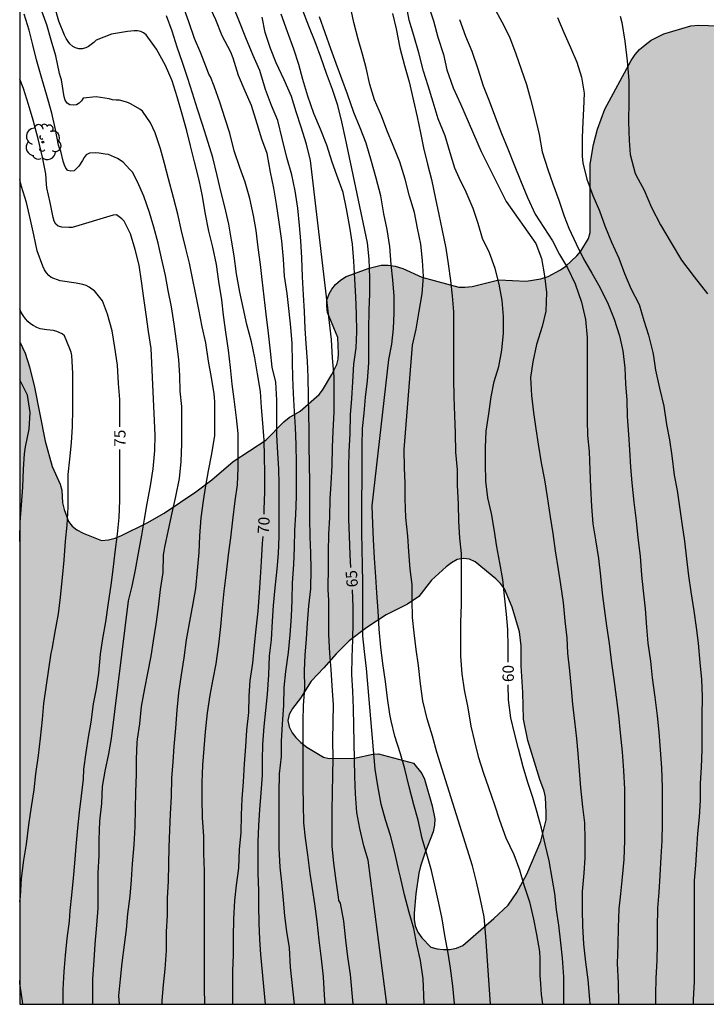
# Model space of a CAD drawing. Units: metres. Extents: x 578544 to 578894, y 4794540 to 4794791.
# Drawn here: x 578544 to 578590, y 4794540 to 4794605 of the extents above; entities that cross this region are included whole.
import ezdxf

# ---------------------------------------------------------------- set-up
doc = ezdxf.new("R2010")
doc.units = ezdxf.units.M
for name, color, linetype in [('010106', 9, 'Continuous'), ('020104', 34, 'Continuous'), ('020307', 24, 'Continuous'), ('050103', 4, 'Continuous'), ('100106', 63, 'Continuous'), ('100108', 63, 'Continuous'), ('100202', 3, 'Continuous'), ('990504', 63, 'Continuous')]:
    doc.layers.add(name, color=color, linetype=linetype)
doc.layers.add('020105', color=24, linetype='Continuous', lineweight=30)
doc.styles.add('ARIALI', font='ARIALI.TTF', dxfattribs={"height": 1})

# ---------------------------------------------------------------- blocks, each defined once
blk = doc.blocks.new('ARBOL')
blk.add_circle((0, 0), 0.0587)
for centre, radius, start, end in [((-0.564, 0.381), 0.532, 92.28, 254.58), ((-0.28, 0.855), 0.3, 359.28777, 173.60777), ((0.097, 0.97), 0.21, 23.15651, 160.46651), ((0.438, 0.881), 0.24, 301.57804, 139.32804), ((0.656, 0.288), 0.443, 319.85562, 114.76562), ((-0.091, 0.321), 0.12, 119.14, 310.56), ((0.819, -0.249), 0.383, 235.52754, 62.02753), ((-0.556, -0.339), 0.555, 142.64, 266.54), ((-0.039, -0.384), 0.21, 189.64, 323.88), ((0.299, -0.624), 0.532, 224.67, 0.24), ((-0.301, -0.676), 0.45, 213.78, 295.32)]:
    blk.add_arc(centre, radius, start, end)

msp = doc.modelspace()

# ---------------------------------------------------------------- hatches: boundary and pattern name
at = {"layer": '990504'}
h = msp.add_hatch(color=256, dxfattribs=at)
h.paths.add_polyline_path([(578585.651, 4794603.771), (578585.293, 4794603.457), (578584.995, 4794603.121), (578584.727, 4794602.725), (578582.989, 4794599.503), (578582.505, 4794598.183), (578582.241, 4794597.173), (578582.031, 4794595.869), (578582.027, 4794591.341), (578581.921, 4794590.947), (578581.399, 4794590.125), (578581.149, 4794589.807), (578580.405, 4794589.133), (578580.067, 4794588.877), (578579.233, 4794588.445), (578578.755, 4794588.291), (578577.775, 4794588.133), (578575.977, 4794588.221), (578574.213, 4794587.789), (578573.733, 4794587.725), (578573.323, 4794587.735), (578570.887, 4794588.405), (578569.625, 4794588.961), (578569.127, 4794589.117), (578568.645, 4794589.187), (578568.191, 4794589.197), (578567.401, 4794589.001), (578565.869, 4794588.441), (578565.495, 4794588.199), (578565.171, 4794587.907), (578564.923, 4794587.605), (578564.745, 4794587.291), (578564.601, 4794586.883), (578564.585, 4794586.474), (578564.635, 4794586.058), (578565.329, 4794584.402), (578565.373, 4794583.34), (578565.341, 4794582.972), (578565.251, 4794582.612), (578564.935, 4794581.954), (578564.315, 4794580.93), (578564.091, 4794580.642), (578562.841, 4794579.538), (578562.095, 4794579.116), (578561.757, 4794578.834), (578560.565, 4794577.618), (578558.387, 4794576.19), (578556.995, 4794574.978), (578555.937, 4794574.202), (578553.823, 4794572.784), (578552.697, 4794572.146), (578551.003, 4794571.294), (578550.581, 4794571.118), (578550.149, 4794571.014), (578549.687, 4794570.984), (578548.471, 4794571.452), (578548.053, 4794571.684), (578547.739, 4794571.918), (578547.503, 4794572.226), (578547.207, 4794573.026), (578547.103, 4794573.466), (578547.055, 4794574.3), (578546.949, 4794574.706), (578546.427, 4794575.872), (578545.951, 4794577.556), (578545.258, 4794581.126), (578544.93, 4794582.456), (578544.624, 4794583.37), (578544.271, 4794584.118), (578544.27, 4794540.297), (578622.105, 4794540.296), (578622.099, 4794540.678), (578621.709, 4794542.648), (578621.137, 4794544.027), (578621.025, 4794544.415), (578620.889, 4794545.889), (578620.843, 4794548.737), (578620.499, 4794551.463), (578620.401, 4794552.857), (578620.207, 4794554.161), (578619.741, 4794555.993), (578619.331, 4794558.307), (578619.175, 4794559.613), (578619.173, 4794560.033), (578619.033, 4794560.885), (578619.025, 4794561.347), (578618.565, 4794564.007), (578618.437, 4794564.457), (578617.949, 4794565.735), (578617.025, 4794568.405), (578616.031, 4794570.479), (578615.471, 4794571.777), (578615.063, 4794572.583), (578614.319, 4794573.669), (578612.964, 4794575.429), (578611.896, 4794576.955), (578610.288, 4794578.471), (578609.264, 4794579.375), (578608.994, 4794579.671), (578607.914, 4794580.505), (578607.604, 4794580.843), (578606.786, 4794582.085), (578606.034, 4794583.567), (578605.874, 4794584.003), (578605.798, 4794584.499), (578605.694, 4794585.793), (578604.774, 4794588.489), (578604.316, 4794589.723), (578603.28, 4794592.255), (578603.146, 4794592.698), (578602.512, 4794593.946), (578601.674, 4794594.998), (578600.344, 4794596.802), (578599.678, 4794597.994), (578599.228, 4794598.906), (578598.992, 4794599.286), (578598.71, 4794599.626), (578597.763, 4794600.588), (578596.841, 4794601.45), (578596.143, 4794602.218), (578595.503, 4794602.82), (578594.461, 4794603.634), (578592.957, 4794604.53), (578592.005, 4794604.826), (578590.523, 4794605.03), (578589.201, 4794605.068), (578588.691, 4794605.032), (578586.895, 4794604.489), (578586.067, 4794604.069)])
h.paths.add_polyline_path([(578570.326, 4794556.244), (578570.872, 4794555.556), (578571.064, 4794555.18), (578571.57, 4794553.422), (578571.736, 4794552.564), (578571.714, 4794552.134), (578571.622, 4794551.69), (578571.074, 4794550.292), (578570.786, 4794549.428), (578570.68, 4794548.962), (578570.476, 4794547.598), (578570.378, 4794546.323), (578570.382, 4794545.909), (578570.45, 4794545.485), (578570.622, 4794545.069), (578570.874, 4794544.681), (578571.488, 4794544.063), (578571.886, 4794543.955), (578572.312, 4794543.909), (578572.734, 4794543.917), (578573.166, 4794543.997), (578573.59, 4794544.189), (578575.65, 4794545.958), (578576.594, 4794546.856), (578577.162, 4794547.696), (578577.824, 4794548.89), (578578.748, 4794551.074), (578579.1, 4794552.496), (578579.12, 4794552.974), (578579.07, 4794553.996), (578578.98, 4794554.398), (578578.696, 4794555.158), (578577.886, 4794557.746), (578577.604, 4794559.152), (578577.566, 4794560.916), (578577.462, 4794562.682), (578577.462, 4794563.998), (578577.344, 4794564.924), (578576.864, 4794566.564), (578576.35, 4794567.78), (578576.094, 4794568.124), (578575.788, 4794568.438), (578574.406, 4794569.556), (578574.041, 4794569.74), (578573.633, 4794569.782), (578573.223, 4794569.71), (578572.855, 4794569.506), (578572.487, 4794569.238), (578571.531, 4794568.352), (578570.683, 4794567.264), (578569.933, 4794566.76), (578568.517, 4794566.048), (578567.247, 4794565.216), (578566.065, 4794564.34), (578565.203, 4794563.472), (578564.397, 4794562.54), (578563.565, 4794561.678), (578562.863, 4794560.546), (578562.315, 4794559.85), (578562.103, 4794559.456), (578562.017, 4794559.06), (578562.099, 4794558.656), (578562.299, 4794558.256), (578562.549, 4794557.944), (578562.867, 4794557.608), (578563.267, 4794557.296), (578564.367, 4794556.644), (578564.756, 4794556.558), (578566.416, 4794556.564), (578567.648, 4794556.848), (578568.018, 4794556.85)], flags=0)

# ---------------------------------------------------------------- linework, layer by layer
at = {"layer": '010106', "flags": 128}
msp.add_lwpolyline([(578544.275, 4794790.29), (578544.27, 4794540.297), (578894.26, 4794540.29), (578894.265, 4794790.283)], close=True, dxfattribs=at)
at = {"layer": '020104', "flags": 128}
for points, elevation in [([(578556.522, 4794540.297), (578556.493, 4794541.382), (578556.493, 4794542.396), (578556.493, 4794543.524), (578556.493, 4794544.592), (578556.493, 4794545.8), (578556.494, 4794546.888), (578556.494, 4794547.92), (578556.494, 4794549.118), (578556.458, 4794550.276), (578556.458, 4794551.416), (578556.372, 4794552.626), (578556.346, 4794553.882), (578556.346, 4794554.972), (578556.398, 4794556.112), (578556.468, 4794557.218), (578556.562, 4794558.325), (578556.69, 4794559.565), (578556.876, 4794560.751), (578557.068, 4794561.805), (578557.28, 4794562.825), (578557.452, 4794564.099), (578557.59, 4794565.295), (578557.686, 4794566.521), (578557.8, 4794567.621), (578557.948, 4794568.847), (578558.088, 4794570.027), (578558.25, 4794571.145), (578558.384, 4794572.311), (578558.532, 4794573.605), (578558.676, 4794574.663), (578558.734, 4794575.749), (578558.73, 4794577.019), (578558.72, 4794578.053), (578558.61, 4794579.085), (578558.472, 4794580.317), (578558.334, 4794581.311), (578558.218, 4794582.417), (578558.088, 4794583.575), (578557.906, 4794584.767), (578557.746, 4794585.875), (578557.636, 4794586.885), (578557.452, 4794588.111), (578557.3, 4794589.239), (578557.06, 4794590.383), (578556.794, 4794591.429), (578556.553, 4794592.679), (578556.377, 4794593.754), (578556.137, 4794594.816), (578555.843, 4794596.02), (578555.573, 4794597.074), (578555.325, 4794598.076), (578555.029, 4794599.178), (578554.685, 4794600.324), (578554.353, 4794601.386), (578553.921, 4794602.408), (578553.333, 4794603.482), (578552.645, 4794604.424), (578552.465, 4794604.562), (578552.285, 4794604.656), (578552.059, 4794604.7), (578551.837, 4794604.7), (578551.409, 4794604.656), (578550.337, 4794604.464), (578549.333, 4794604.066), (578549.179, 4794603.928), (578548.827, 4794603.666), (578548.639, 4794603.572), (578548.409, 4794603.504), (578548.177, 4794603.502), (578547.953, 4794603.56), (578547.779, 4794603.666), (578547.599, 4794603.826), (578547.473, 4794603.986), (578547.351, 4794604.182), (578547.241, 4794604.4), (578546.859, 4794605.342), (578546.573, 4794606.342)], 71), ([(578562.45, 4794540.297), (578562.191, 4794542.746), (578562.119, 4794544.03), (578561.939, 4794545.114), (578561.819, 4794546.144), (578561.735, 4794547.18), (578561.609, 4794548.368), (578561.507, 4794549.372), (578561.439, 4794550.63), (578561.439, 4794551.788), (578561.44, 4794553.026), (578561.44, 4794554.275), (578561.472, 4794555.529), (578561.586, 4794556.679), (578561.604, 4794557.703), (578561.668, 4794558.815), (578561.742, 4794560.071), (578561.768, 4794561.241), (578561.884, 4794562.311), (578562.064, 4794563.569), (578562.174, 4794564.739), (578562.248, 4794565.947), (578562.304, 4794567.023), (578562.322, 4794568.183), (578562.408, 4794569.397), (578562.466, 4794570.503), (578562.488, 4794571.661), (578562.544, 4794572.669), (578562.584, 4794573.893), (578562.584, 4794575.033), (578562.584, 4794576.083), (578562.572, 4794577.329), (578562.526, 4794578.443), (578562.466, 4794579.503), (578562.392, 4794580.693), (578562.336, 4794581.751), (578562.33, 4794582.777), (578562.292, 4794584.001), (578562.218, 4794585.083), (578562.102, 4794586.119), (578561.976, 4794587.323), (578561.8, 4794588.465), (578561.73, 4794589.588), (578561.614, 4794590.804), (578561.434, 4794592.038), (578561.272, 4794593.216), (578561.078, 4794594.284), (578560.872, 4794595.334), (578560.646, 4794596.578), (578560.285, 4794597.522), (578559.987, 4794598.538), (578559.615, 4794599.748), (578559.185, 4794600.7), (578558.759, 4794601.742), (578558.399, 4794602.886), (578558.237, 4794603.286), (578557.675, 4794604.356), (578557.245, 4794605.424), (578556.779, 4794606.41)], 68), ([(578550.864, 4794540.297), (578550.84, 4794540.844), (578550.938, 4794541.954), (578551.052, 4794543.024), (578551.202, 4794544.222), (578551.33, 4794545.248), (578551.436, 4794546.27), (578551.57, 4794547.45), (578551.668, 4794548.52), (578551.746, 4794549.584), (578551.842, 4794550.834), (578551.904, 4794552.02), (578551.926, 4794553.216), (578551.948, 4794554.33), (578551.996, 4794555.512), (578551.996, 4794556.514), (578552.036, 4794557.616), (578552.072, 4794557.83), (578552.212, 4794558.838), (578552.322, 4794559.982), (578552.55, 4794561.173), (578552.756, 4794562.187), (578552.964, 4794563.313), (578553.132, 4794564.335), (578553.296, 4794565.449), (578553.46, 4794566.565), (578553.59, 4794567.725), (578553.762, 4794568.865), (578553.788, 4794570.027), (578553.82, 4794570.271), (578553.88, 4794570.527), (578554.116, 4794571.683), (578554.358, 4794572.813), (578554.604, 4794573.893), (578554.836, 4794575.073), (578554.958, 4794576.191), (578554.994, 4794577.361), (578554.996, 4794578.643), (578554.99, 4794579.835), (578554.884, 4794580.843), (578554.872, 4794581.861), (578554.794, 4794582.959), (578554.652, 4794584.159), (578554.502, 4794585.289), (578554.308, 4794586.425), (578554.106, 4794587.519), (578553.928, 4794588.509), (578553.657, 4794589.651), (578553.431, 4794590.653), (578553.153, 4794591.705), (578552.867, 4794592.677), (578552.493, 4794593.765), (578552.069, 4794594.707), (578551.727, 4794595.345), (578551.565, 4794595.527), (578551.117, 4794596.005), (578550.749, 4794596.243), (578550.137, 4794596.511), (578549.929, 4794596.531), (578549.525, 4794596.609), (578549.309, 4794596.611), (578548.887, 4794596.589), (578548.677, 4794596.481), (578548.531, 4794596.321), (578548.431, 4794596.123), (578548.177, 4794595.735), (578547.867, 4794595.423), (578547.659, 4794595.409), (578547.459, 4794595.459), (578547.331, 4794595.613), (578547.243, 4794595.807), (578547.157, 4794596.061), (578546.995, 4794596.729), (578546.901, 4794596.935), (578546.849, 4794597.137), (578546.633, 4794598.155), (578546.393, 4794599.241), (578546.077, 4794600.425), (578545.741, 4794601.53), (578545.385, 4794602.774), (578545.129, 4794603.758), (578544.887, 4794604.744), (578544.565, 4794605.796)], 73), ([(578553.701, 4794540.297), (578553.705, 4794540.544), (578553.797, 4794541.578), (578553.9, 4794542.61), (578553.982, 4794543.842), (578553.986, 4794545.09), (578554.048, 4794546.18), (578554.05, 4794547.322), (578554.11, 4794548.434), (578554.148, 4794549.556), (578554.17, 4794550.684), (578554.214, 4794551.806), (578554.254, 4794552.894), (578554.316, 4794554.04), (578554.348, 4794555.254), (578554.432, 4794556.33), (578554.492, 4794557.34), (578554.598, 4794558.552), (578554.69, 4794559.755), (578554.808, 4794560.905), (578554.972, 4794562.091), (578555.144, 4794563.207), (578555.306, 4794564.409), (578555.536, 4794565.605), (578555.758, 4794566.799), (578555.916, 4794567.797), (578556.044, 4794568.997), (578556.138, 4794570.173), (578556.2, 4794571.277), (578556.274, 4794572.467), (578556.44, 4794573.591), (578556.594, 4794574.599), (578556.768, 4794575.593), (578556.98, 4794576.705), (578557.178, 4794577.925), (578557.19, 4794579.083), (578557.19, 4794580.161), (578557.144, 4794580.687), (578556.964, 4794581.757), (578556.772, 4794582.849), (578556.59, 4794584.053), (578556.34, 4794585.115), (578556.118, 4794586.249), (578555.912, 4794587.355), (578555.714, 4794588.339), (578555.504, 4794589.317), (578555.266, 4794590.303), (578554.987, 4794591.471), (578554.737, 4794592.557), (578554.453, 4794593.663), (578554.127, 4794594.9), (578553.855, 4794595.912), (578553.589, 4794596.894), (578553.225, 4794597.934), (578552.925, 4794598.596), (578552.403, 4794599.378), (578552.225, 4794599.5), (578551.657, 4794599.83), (578551.479, 4794599.94), (578551.281, 4794600.002), (578550.867, 4794600.1), (578550.649, 4794600.1), (578550.417, 4794600.132), (578550.193, 4794600.188), (578549.331, 4794600.326), (578548.479, 4794600.232), (578548.355, 4794600.06), (578548.199, 4794599.912), (578548.025, 4794599.806), (578547.825, 4794599.782), (578547.593, 4794599.8), (578547.401, 4794599.896), (578547.273, 4794600.102), (578547.207, 4794600.332), (578547.041, 4794601.446), (578546.963, 4794601.65), (578546.905, 4794601.862), (578546.651, 4794603.03), (578546.357, 4794604.068), (578546.075, 4794605.094), (578545.661, 4794606.17)], 72), ([(578560.536, 4794540.297), (578560.227, 4794543.574), (578560.165, 4794544.578), (578560.111, 4794545.654), (578560.095, 4794546.828), (578560.093, 4794547.828), (578560.061, 4794548.934), (578560.047, 4794549.952), (578560.048, 4794551.046), (578560.098, 4794552.13), (578560.152, 4794553.152), (578560.248, 4794554.29), (578560.33, 4794555.455), (578560.336, 4794556.473), (578560.364, 4794557.481), (578560.448, 4794558.679), (578560.548, 4794559.725), (578560.676, 4794560.817), (578560.75, 4794562.083), (578560.812, 4794563.337), (578560.934, 4794564.407), (578561.002, 4794565.637), (578561.066, 4794566.673), (578561.174, 4794567.835), (578561.306, 4794569.067), (578561.392, 4794570.105), (578561.446, 4794571.247), (578561.448, 4794572.249), (578561.448, 4794573.439), (578561.438, 4794574.709), (578561.426, 4794575.717), (578561.344, 4794576.745), (578561.284, 4794577.955), (578561.284, 4794579.035), (578561.284, 4794580.257), (578561.212, 4794581.445), (578560.97, 4794582.445), (578560.868, 4794583.507), (578560.734, 4794584.701), (578560.576, 4794585.947), (578560.452, 4794587.087), (578560.318, 4794588.233), (578560.206, 4794589.229), (578560.058, 4794590.354), (578559.924, 4794591.488), (578559.752, 4794592.478), (578559.502, 4794593.604), (578559.182, 4794594.678), (578558.839, 4794595.642), (578558.469, 4794596.764), (578558.183, 4794597.918), (578557.869, 4794598.868), (578557.517, 4794599.966), (578557.133, 4794601.03), (578556.901, 4794601.658), (578556.795, 4794601.832), (578556.705, 4794602.06), (578556.267, 4794603.216), (578555.827, 4794604.19), (578555.457, 4794605.284), (578555.097, 4794606.324)], 69), ([(578564.484, 4794540.297), (578564.447, 4794540.894), (578564.375, 4794542.098), (578564.237, 4794543.306), (578564.077, 4794544.524), (578563.949, 4794545.76), (578563.809, 4794546.94), (578563.647, 4794547.944), (578563.493, 4794548.934), (578563.333, 4794550.188), (578563.175, 4794551.288), (578563.081, 4794552.298), (578563.055, 4794553.537), (578563.036, 4794554.645), (578563.018, 4794555.825), (578563.02, 4794556.833), (578563.018, 4794557.945), (578563.022, 4794559.039), (578563.06, 4794560.069), (578563.144, 4794561.205), (578563.128, 4794562.369), (578563.158, 4794563.381), (578563.258, 4794564.467), (578563.312, 4794565.505), (578563.4, 4794566.653), (578563.526, 4794567.785), (578563.552, 4794569.067), (578563.54, 4794570.169), (578563.498, 4794571.219), (578563.464, 4794572.457), (578563.464, 4794573.609), (578563.466, 4794574.749), (578563.45, 4794576.085), (578563.432, 4794577.177), (578563.43, 4794578.279), (578563.398, 4794579.337), (578563.38, 4794580.515), (578563.36, 4794581.773), (578563.318, 4794582.833), (578563.226, 4794584.007), (578563.158, 4794585.005), (578563.116, 4794586.115), (578563.054, 4794587.231), (578562.978, 4794588.428), (578562.93, 4794589.676), (578562.87, 4794590.804), (578562.786, 4794591.818), (578562.676, 4794592.97), (578562.502, 4794594.11), (578562.276, 4794595.172), (578561.958, 4794596.308), (578561.65, 4794597.562), (578561.354, 4794598.75), (578560.941, 4794599.752), (578560.535, 4794600.818), (578560.163, 4794602.064), (578559.713, 4794603.056), (578559.235, 4794604.232), (578558.771, 4794605.406), (578558.433, 4794606.224)], 67), ([(578571.045, 4794540.297), (578571.013, 4794540.898), (578570.961, 4794541.966), (578570.795, 4794543.186), (578570.557, 4794544.236), (578570.345, 4794545.314), (578570.045, 4794546.364), (578569.735, 4794547.523), (578569.477, 4794548.701), (578569.359, 4794549.135), (578569.091, 4794550.335), (578568.811, 4794551.447), (578568.481, 4794552.505), (578568.193, 4794553.541), (578567.979, 4794554.733), (578567.795, 4794555.851), (578567.216, 4794562.515), (578567.086, 4794563.637), (578566.972, 4794564.673), (578566.968, 4794565.789), (578566.968, 4794567.061), (578566.968, 4794568.189), (578566.96, 4794569.313), (578566.944, 4794570.413), (578566.918, 4794571.475), (578566.914, 4794572.641), (578566.92, 4794573.735), (578566.936, 4794574.889), (578566.94, 4794576.053), (578566.94, 4794577.243), (578566.966, 4794578.387), (578567.066, 4794579.401), (578567.156, 4794580.465), (578567.286, 4794581.537), (578567.38, 4794582.733), (578567.38, 4794583.767), (578567.38, 4794584.928), (578567.39, 4794586.21), (578567.43, 4794587.284), (578567.43, 4794588.354), (578567.4, 4794589.576), (578567.282, 4794590.666), (578565.84, 4794597.564), (578565.594, 4794598.662), (578565.326, 4794599.76), (578564.98, 4794600.802), (578564.58, 4794601.876), (578564.193, 4794602.948), (578563.817, 4794603.962), (578563.413, 4794605.01), (578563.013, 4794606.044)], 64), ([(578575.429, 4794540.297), (578575.119, 4794544.783), (578575.009, 4794546.069), (578574.771, 4794547.225), (578574.499, 4794548.391), (578574.237, 4794549.445), (578571.867, 4794556.975), (578571.589, 4794558.027), (578571.231, 4794559.173), (578570.941, 4794560.375), (578570.787, 4794561.501), (578570.659, 4794562.709), (578570.513, 4794563.763), (578570.378, 4794564.867), (578570.26, 4794565.871), (578570.24, 4794567.037), (578570.232, 4794568.063), (578570.118, 4794569.067), (578570.012, 4794570.239), (578569.946, 4794571.263), (578569.82, 4794572.487), (578569.786, 4794573.731), (578569.786, 4794574.769), (578569.724, 4794575.779), (578569.706, 4794576.993), (578570.274, 4794583.894), (578570.5, 4794584.954), (578570.702, 4794586.148), (578570.91, 4794587.284), (578570.99, 4794588.448), (578570.936, 4794589.494), (578570.812, 4794590.576), (578570.596, 4794591.638), (578570.394, 4794592.664), (578570.062, 4794593.762), (578569.78, 4794594.874), (578569.424, 4794596.016), (578568.994, 4794597.102), (578568.576, 4794598.124), (578568.212, 4794599.076), (578567.74, 4794600.12), (578567.43, 4794601.136), (578567.188, 4794602.242), (578566.946, 4794603.138), (578566.662, 4794604.136), (578566.388, 4794605.244), (578566.155, 4794606.27)], 62), ([(578568.948, 4794605.846), (578569.174, 4794604.816), (578569.416, 4794603.564), (578569.744, 4794602.388), (578570.052, 4794601.31), (578570.324, 4794600.054), (578570.58, 4794599.004), (578570.802, 4794597.948), (578570.998, 4794596.95), (578571.26, 4794595.878), (578571.524, 4794594.848), (578571.786, 4794593.58), (578572.014, 4794592.552), (578572.238, 4794591.472), (578572.464, 4794590.31), (578572.624, 4794589.274), (578572.77, 4794588.166), (578572.89, 4794587.166), (578572.986, 4794586.106), (578572.986, 4794585.088), (578572.986, 4794583.932), (578572.986, 4794582.712), (578572.986, 4794581.642), (578573.002, 4794580.468), (578573.052, 4794579.233), (578573.082, 4794578.079), (578573.116, 4794576.823), (578573.218, 4794575.657), (578573.218, 4794574.625), (578573.294, 4794573.383), (578573.302, 4794572.261), (578573.372, 4794571.131), (578573.478, 4794570.111), (578573.494, 4794569.103), (578573.493, 4794567.975), (578573.481, 4794566.743), (578573.451, 4794565.549), (578573.447, 4794564.537), (578573.451, 4794563.319), (578573.525, 4794562.161), (578573.689, 4794561.093), (578573.931, 4794559.897), (578574.135, 4794558.689), (578574.369, 4794557.673), (578574.615, 4794556.685), (578574.955, 4794555.591), (578575.283, 4794554.631), (578575.683, 4794553.495), (578576.013, 4794552.463), (578576.439, 4794551.299), (578576.969, 4794550.203), (578577.347, 4794549.183), (578577.639, 4794548.191), (578578.013, 4794547.073), (578578.263, 4794545.923), (578578.471, 4794544.915), (578578.663, 4794543.775), (578578.701, 4794543.309), (578578.701, 4794542.191), (578578.743, 4794541.641), (578578.787, 4794540.939), (578578.875, 4794540.297)], 61), ([(578571.428, 4794606.02), (578571.652, 4794605.352), (578571.948, 4794604.278), (578572.306, 4794603.126), (578572.546, 4794602.106), (578572.96, 4794600.924), (578573.448, 4794599.868), (578574.809, 4794596.718), (578576.466, 4794593.401), (578578.429, 4794590.623), (578578.803, 4794589.631), (578578.99, 4794588.489), (578579.138, 4794587.378), (578579.096, 4794586.15), (578578.84, 4794585.124), (578578.468, 4794583.934), (578578.23, 4794582.802), (578578.082, 4794581.764), (578578.144, 4794580.576), (578578.28, 4794579.434), (578578.42, 4794578.362), (578578.584, 4794577.338), (578578.786, 4794576.104), (578578.999, 4794574.977), (578579.181, 4794573.859), (578579.381, 4794572.547), (578579.547, 4794571.445), (578579.715, 4794570.285), (578579.897, 4794569.065), (578580.057, 4794568.063), (578580.245, 4794566.883), (578580.347, 4794565.661), (578580.471, 4794564.537), (578580.527, 4794563.519), (578580.651, 4794562.341), (578580.769, 4794561.191), (578580.851, 4794560.153), (578580.993, 4794559.015), (578581.127, 4794557.883), (578581.205, 4794556.879), (578581.291, 4794555.755), (578581.379, 4794554.619), (578581.503, 4794553.365), (578581.645, 4794552.305), (578581.667, 4794551.189), (578581.665, 4794549.979), (578581.599, 4794548.961), (578581.499, 4794547.747), (578581.487, 4794546.527), (578581.503, 4794545.487), (578581.575, 4794544.261), (578581.709, 4794543.081), (578581.863, 4794541.919), (578581.975, 4794540.605), (578582.001, 4794540.296)], 59), ([(578575.618, 4794606.304), (578576.186, 4794605.294), (578576.69, 4794604.29), (578577.094, 4794603.18), (578577.454, 4794602.146), (578577.798, 4794601.144), (578578.062, 4794600.178), (578578.366, 4794599.054), (578578.656, 4794597.838), (578578.848, 4794596.69), (578579.214, 4794595.524), (578579.558, 4794594.572), (578579.952, 4794593.484), (578580.29, 4794592.426), (578580.62, 4794591.636), (578581.104, 4794590.61), (578581.584, 4794589.602), (578582.126, 4794588.664), (578582.67, 4794587.726), (578583.21, 4794586.616), (578583.614, 4794585.61), (578583.952, 4794584.522), (578584.176, 4794583.522), (578584.313, 4794582.408), (578584.369, 4794581.348), (578584.451, 4794580.25), (578584.473, 4794579.172), (578584.547, 4794577.988), (578584.615, 4794576.98), (578584.681, 4794575.828), (578584.783, 4794574.788), (578584.919, 4794573.504), (578585.061, 4794572.276), (578585.181, 4794571.14), (578585.321, 4794569.927), (578585.427, 4794568.691), (578585.527, 4794567.635), (578585.665, 4794566.463), (578585.749, 4794565.239), (578585.837, 4794564.189), (578586.009, 4794562.987), (578586.125, 4794561.889), (578586.291, 4794560.601), (578586.459, 4794559.375), (578586.561, 4794558.291), (578586.655, 4794557.123), (578586.749, 4794555.941), (578586.787, 4794554.623), (578586.787, 4794553.489), (578586.787, 4794552.221), (578586.769, 4794551.097), (578586.695, 4794550.041), (578586.639, 4794548.817), (578586.571, 4794547.699), (578586.477, 4794546.647), (578586.451, 4794545.343), (578586.451, 4794544.267), (578586.437, 4794543.189), (578586.371, 4794542.019), (578586.353, 4794540.907), (578586.353, 4794540.296)], 57), ([(578566.339, 4794540.297), (578566.159, 4794542.256), (578565.977, 4794543.434), (578565.853, 4794544.528), (578565.715, 4794545.8), (578565.489, 4794546.978), (578565.391, 4794547.166), (578565.359, 4794547.386), (578565.217, 4794548.448), (578565.053, 4794549.622), (578564.947, 4794550.742), (578564.937, 4794552.029), (578564.953, 4794553.131), (578564.963, 4794554.287), (578564.999, 4794555.471), (578565.005, 4794556.559), (578564.984, 4794557.771), (578565.022, 4794558.969), (578565.03, 4794560.103), (578564.948, 4794561.355), (578564.878, 4794562.435), (578564.804, 4794563.503), (578564.724, 4794564.753), (578564.72, 4794565.785), (578564.72, 4794567.035), (578564.694, 4794567.701), (578564.694, 4794567.955), (578564.698, 4794569.087), (578564.696, 4794570.207), (578564.738, 4794571.391), (578564.796, 4794572.499), (578564.808, 4794573.733), (578564.884, 4794574.731), (578564.946, 4794575.947), (578564.962, 4794577.117), (578565.008, 4794578.207), (578565.076, 4794579.471), (578565.076, 4794580.599), (578565.07, 4794581.793), (578564.966, 4794583.065), (578564.898, 4794584.261), (578563.522, 4794596.124), (578563.256, 4794597.198), (578562.896, 4794598.318), (578562.57, 4794599.324), (578562.267, 4794600.346), (578561.771, 4794601.46), (578561.249, 4794602.57), (578560.859, 4794603.528), (578560.517, 4794604.588), (578560.305, 4794605.588)], 66), ([(578573.044, 4794540.297), (578573.041, 4794540.334), (578572.939, 4794541.52), (578572.775, 4794542.674), (578572.615, 4794543.684), (578572.411, 4794544.834), (578572.221, 4794545.953), (578572.017, 4794546.987), (578571.795, 4794547.983), (578571.527, 4794549.151), (578571.213, 4794550.225), (578570.897, 4794551.259), (578570.635, 4794552.473), (578570.359, 4794553.493), (578570.035, 4794554.683), (578569.755, 4794555.863), (578569.467, 4794556.865), (578569.103, 4794558.021), (578568.853, 4794559.051), (578568.769, 4794559.479), (578568.619, 4794560.533), (578568.469, 4794561.637), (578568.306, 4794562.841), (578568.166, 4794563.913), (578568.048, 4794565.113), (578567.99, 4794566.319), (578567.898, 4794567.501), (578567.828, 4794568.569), (578567.754, 4794569.797), (578567.682, 4794571.043), (578567.646, 4794572.081), (578567.584, 4794573.265), (578568.702, 4794582.941), (578568.892, 4794583.956), (578569.01, 4794585.004), (578569.046, 4794586.008), (578569.04, 4794587.128), (578568.962, 4794588.224), (578568.86, 4794589.226), (578568.756, 4794590.42), (578568.592, 4794591.548), (578568.372, 4794592.576), (578568.162, 4794593.784), (578567.87, 4794594.94), (578567.554, 4794596.044), (578567.2, 4794597.26), (578566.802, 4794598.278), (578566.38, 4794599.28), (578565.962, 4794600.494), (578565.582, 4794601.506), (578565.202, 4794602.53), (578564.864, 4794603.494), (578564.483, 4794604.556), (578564.103, 4794605.608)], 63), ([(578573.372, 4794605.438), (578573.764, 4794604.342), (578574.194, 4794603.348), (578574.594, 4794602.184), (578574.944, 4794601.044), (578575.348, 4794600.062), (578575.76, 4794598.94), (578576.162, 4794597.9), (578576.568, 4794596.876), (578576.986, 4794595.826), (578577.4, 4794594.796), (578577.868, 4794593.666), (578578.38, 4794592.566), (578578.946, 4794591.68), (578579.524, 4794590.792), (578579.994, 4794589.896), (578580.518, 4794589.01), (578581.034, 4794587.944), (578581.45, 4794586.746), (578581.714, 4794585.588), (578581.822, 4794584.396), (578581.822, 4794583.36), (578581.822, 4794582.194), (578581.822, 4794581.184), (578581.822, 4794580.122), (578581.821, 4794578.934), (578581.847, 4794577.926), (578581.959, 4794576.87), (578581.997, 4794575.628), (578582.033, 4794574.51), (578582.115, 4794573.227), (578582.207, 4794572.075), (578582.379, 4794571.015), (578582.571, 4794569.779), (578582.707, 4794568.611), (578582.823, 4794567.499), (578582.943, 4794566.477), (578583.105, 4794565.321), (578583.271, 4794564.155), (578583.443, 4794562.861), (578583.583, 4794561.787), (578583.745, 4794560.599), (578583.907, 4794559.395), (578584.015, 4794558.255), (578584.139, 4794556.993), (578584.223, 4794555.753), (578584.293, 4794554.527), (578584.301, 4794553.397), (578584.301, 4794552.285), (578584.301, 4794551.137), (578584.251, 4794549.863), (578584.143, 4794548.699), (578584.025, 4794547.601), (578583.925, 4794546.597), (578583.879, 4794545.375), (578583.849, 4794544.217), (578583.817, 4794542.983), (578583.873, 4794541.701), (578583.905, 4794540.296)], 58), ([(578579.864, 4794605.574), (578580.286, 4794604.576), (578580.71, 4794603.582), (578581.128, 4794602.63), (578581.458, 4794601.636), (578581.614, 4794600.57), (578581.57, 4794599.53), (578581.538, 4794598.666), (578581.498, 4794597.644), (578581.498, 4794596.374), (578581.534, 4794595.952), (578581.806, 4794594.878), (578582.194, 4794593.802), (578582.628, 4794592.786), (578582.982, 4794591.794), (578583.43, 4794590.71), (578583.918, 4794589.642), (578584.304, 4794588.646), (578584.72, 4794587.656), (578585.254, 4794586.578), (578585.582, 4794585.526), (578585.887, 4794584.552), (578586.163, 4794583.416), (578586.205, 4794583.164), (578586.351, 4794582.236), (578586.601, 4794581.06), (578586.887, 4794579.87), (578587.071, 4794578.648), (578587.269, 4794577.64), (578587.417, 4794576.568), (578587.589, 4794575.306), (578587.771, 4794574.282), (578587.935, 4794573.194), (578588.103, 4794571.97), (578588.257, 4794570.926), (578588.389, 4794569.762), (578588.529, 4794568.628), (578588.687, 4794567.573), (578588.879, 4794566.331), (578589.031, 4794565.227), (578589.169, 4794564.185), (578589.285, 4794562.903), (578589.379, 4794561.775), (578589.437, 4794560.661), (578589.407, 4794559.359), (578589.403, 4794558.253), (578589.407, 4794557.147), (578589.375, 4794555.949), (578589.299, 4794554.921), (578589.293, 4794553.785), (578589.225, 4794552.669), (578589.127, 4794551.599), (578589.051, 4794550.537), (578588.987, 4794549.493), (578588.909, 4794548.489), (578588.901, 4794547.319), (578588.901, 4794546.167), (578588.901, 4794545.145), (578588.901, 4794543.891), (578588.901, 4794542.809), (578588.898, 4794541.795), (578588.832, 4794540.589), (578588.829, 4794540.296)], 56), ([(578549.113, 4794540.297), (578549.112, 4794540.766), (578549.112, 4794541.986), (578549.196, 4794543.188), (578549.274, 4794544.278), (578549.372, 4794545.532), (578549.454, 4794546.65), (578549.456, 4794547.75), (578549.462, 4794548.978), (578549.522, 4794550.142), (578549.53, 4794551.166), (578549.582, 4794552.396), (578549.698, 4794553.578), (578549.756, 4794554.704), (578549.936, 4794555.716), (578550.176, 4794556.868), (578550.348, 4794557.874), (578551.462, 4794566.975), (578551.722, 4794567.953), (578551.944, 4794569.039), (578552.132, 4794570.143), (578552.358, 4794571.335), (578552.528, 4794572.381), (578552.706, 4794573.413), (578552.92, 4794574.593), (578553.096, 4794575.725), (578553.22, 4794576.935), (578553.23, 4794577.951), (578552.976, 4794583.677), (578552.788, 4794584.797), (578552.642, 4794585.929), (578552.488, 4794587.011), (578552.331, 4794588.131), (578552.183, 4794589.179), (578551.919, 4794590.229), (578551.607, 4794591.257), (578551.175, 4794592.101), (578551.039, 4794592.261), (578550.677, 4794592.509), (578550.457, 4794592.503), (578547.745, 4794591.691), (578547.511, 4794591.673), (578547.053, 4794591.695), (578546.819, 4794591.777), (578546.661, 4794591.907), (578546.549, 4794592.103), (578546.479, 4794592.341), (578546.283, 4794593.331), (578546.063, 4794594.309), (578546.039, 4794594.555), (578545.993, 4794595.239), (578545.779, 4794596.343), (578545.495, 4794597.549), (578545.161, 4794598.777), (578544.853, 4794599.823), (578544.525, 4794600.873), (578544.271, 4794601.504)], 74), ([(578544.27, 4794547.073), (578544.32, 4794547.452), (578544.396, 4794548.602), (578544.54, 4794549.822), (578544.718, 4794550.888), (578544.864, 4794552.156), (578545.06, 4794553.35), (578545.22, 4794554.478), (578545.344, 4794555.528), (578545.514, 4794556.748), (578545.636, 4794557.906), (578545.772, 4794559.14), (578545.872, 4794560.19), (578546.344, 4794563.528), (578546.418, 4794563.792), (578546.628, 4794564.922), (578546.84, 4794566.127), (578546.964, 4794567.227), (578547.102, 4794568.527), (578547.206, 4794569.677), (578547.308, 4794570.927), (578547.416, 4794571.985), (578547.468, 4794573.171), (578547.468, 4794574.239), (578547.486, 4794575.343), (578547.592, 4794576.357), (578547.688, 4794577.433), (578547.766, 4794578.515), (578547.79, 4794579.667), (578547.79, 4794580.917), (578547.791, 4794582.053), (578547.727, 4794583.217), (578547.673, 4794583.433), (578547.587, 4794583.661), (578547.225, 4794584.505), (578547.087, 4794584.651), (578546.719, 4794584.807), (578546.499, 4794584.861), (578546.065, 4794584.913), (578545.623, 4794584.985), (578545.405, 4794585.069), (578545.169, 4794585.191), (578544.987, 4794585.315), (578544.815, 4794585.465), (578544.651, 4794585.649), (578544.495, 4794585.865), (578544.353, 4794586.109), (578544.271, 4794586.294)], 76), ([(578544.27, 4794570.907), (578544.282, 4794571.129), (578544.312, 4794572.197), (578544.394, 4794573.313), (578544.472, 4794574.501), (578544.512, 4794575.703), (578544.59, 4794576.709), (578544.651, 4794577.161), (578544.895, 4794578.341), (578544.967, 4794579.439), (578544.793, 4794580.583), (578544.271, 4794581.608)], 77), ([(578544.473, 4794540.297), (578544.452, 4794540.502), (578544.274, 4794541.658), (578544.27, 4794541.87)], 76)]:
    msp.add_lwpolyline(points, dxfattribs=dict(at, elevation=elevation))
at = {"layer": '020105', "flags": 128}
for points, elevation in [([(578576.595, 4794562.924), (578576.595, 4794563.947), (578576.577, 4794565.095), (578576.481, 4794566.095), (578576.351, 4794567.323), (578576.245, 4794568.403), (578576.047, 4794569.501), (578575.851, 4794570.563), (578575.672, 4794571.719), (578575.484, 4794572.771), (578575.246, 4794573.805), (578575.116, 4794574.905), (578575.104, 4794576.051), (578575.104, 4794577.137), (578575.132, 4794578.205), (578575.306, 4794579.362), (578575.47, 4794580.474), (578575.668, 4794581.494), (578575.968, 4794582.49), (578576.168, 4794583.576), (578576.278, 4794584.686), (578576.292, 4794585.792), (578576.188, 4794586.858), (578575.994, 4794587.934), (578575.724, 4794588.97), (578575.36, 4794590.008), (578574.898, 4794590.95), (578574.616, 4794591.942), (578574.274, 4794592.94), (578573.82, 4794594.014), (578573.354, 4794594.96), (578573.076, 4794595.61), (578572.76, 4794596.614), (578572.43, 4794597.748), (578571.972, 4794598.876), (578571.638, 4794599.964), (578571.292, 4794601.054), (578571.002, 4794602.018), (578570.688, 4794603.244), (578570.344, 4794604.382), (578570.04, 4794605.388), (578569.814, 4794606.578)], 60), ([(578566.192, 4794569.193), (578566.15, 4794570.015), (578566.096, 4794571.287), (578566.048, 4794572.391), (578566.046, 4794573.419), (578566.042, 4794574.559), (578566.058, 4794575.797), (578566.078, 4794576.873), (578566.13, 4794578.039), (578566.166, 4794579.283), (578566.258, 4794580.379), (578566.326, 4794581.467), (578566.392, 4794582.637), (578566.536, 4794583.717), (578566.584, 4794584.779), (578566.566, 4794585.96), (578566.518, 4794587.086), (578566.458, 4794588.268), (578566.38, 4794589.45), (578566.284, 4794590.58), (578566.122, 4794591.71), (578565.89, 4794592.926), (578565.67, 4794593.996), (578565.258, 4794595.138), (578564.95, 4794596.01), (578564.598, 4794597.13), (578564.184, 4794598.184), (578563.738, 4794599.224), (578563.34, 4794600.372), (578563.015, 4794601.476), (578562.747, 4794602.462), (578562.409, 4794603.486), (578561.985, 4794604.618), (578561.571, 4794605.798)], 65), ([(578560.442, 4794572.724), (578560.452, 4794573.031), (578560.496, 4794574.189), (578560.496, 4794575.419), (578560.47, 4794576.535), (578560.458, 4794577.621), (578560.368, 4794578.747), (578560.28, 4794579.763), (578560.2, 4794580.837), (578559.998, 4794582.011), (578559.836, 4794583.057), (578559.62, 4794584.119), (578559.298, 4794585.269), (578559.062, 4794586.399), (578558.834, 4794587.405), (578558.616, 4794588.625), (578558.462, 4794589.805), (578558.294, 4794590.853), (578558.12, 4794591.908), (578557.844, 4794593.048), (578557.591, 4794594.09), (578557.327, 4794595.124), (578557.045, 4794596.314), (578556.737, 4794597.306), (578556.365, 4794598.506), (578556.031, 4794599.5), (578555.701, 4794600.558), (578555.391, 4794601.534), (578555.043, 4794602.6), (578554.701, 4794603.62), (578554.355, 4794604.666), (578553.989, 4794605.678)], 70), ([(578550.898, 4794578.492), (578550.898, 4794579.135), (578550.896, 4794580.313), (578550.816, 4794581.359), (578550.734, 4794582.579), (578550.576, 4794583.735), (578550.387, 4794584.841), (578550.089, 4794585.951), (578549.755, 4794586.821), (578549.225, 4794587.501), (578549.049, 4794587.607), (578548.865, 4794587.741), (578548.661, 4794587.841), (578548.451, 4794587.911), (578548.001, 4794587.997), (578546.947, 4794588.145), (578546.345, 4794588.363), (578546.195, 4794588.501), (578546.047, 4794588.677), (578545.915, 4794588.891), (578545.811, 4794589.127), (578545.433, 4794590.143), (578545.211, 4794591.193), (578544.993, 4794592.195), (578544.721, 4794593.325), (578544.399, 4794594.383), (578544.271, 4794594.852)], 75), ([(578547.148, 4794540.297), (578547.15, 4794541.28), (578547.216, 4794542.468), (578547.296, 4794543.524), (578547.41, 4794544.646), (578547.558, 4794545.79), (578547.618, 4794546.486), (578547.724, 4794547.516), (578547.84, 4794548.64), (578547.916, 4794549.638), (578548.004, 4794550.726), (578548.124, 4794551.94), (578548.22, 4794552.996), (578548.358, 4794554.088), (578548.484, 4794555.184), (578548.52, 4794555.846), (578548.662, 4794556.952), (578548.83, 4794557.964), (578548.992, 4794558.958), (578549.148, 4794560.164), (578549.342, 4794561.164), (578549.5, 4794562.198), (578549.626, 4794563.447), (578549.778, 4794564.491), (578549.962, 4794565.601), (578550.14, 4794566.857), (578550.314, 4794568.023), (578550.45, 4794569.059), (578550.586, 4794570.209), (578550.752, 4794571.393), (578550.856, 4794572.487), (578550.898, 4794573.617), (578550.898, 4794574.823), (578550.898, 4794575.887), (578550.898, 4794576.907), (578550.898, 4794577)], 75), ([(578558.368, 4794540.297), (578558.367, 4794540.342), (578558.365, 4794541.42), (578558.369, 4794542.478), (578558.411, 4794543.572), (578558.429, 4794544.75), (578558.433, 4794545.914), (578558.497, 4794547.148), (578558.619, 4794548.182), (578558.778, 4794549.29), (578558.822, 4794550.548), (578558.918, 4794551.626), (578558.942, 4794552.816), (578558.998, 4794553.88), (578559.076, 4794555.004), (578559.138, 4794556.199), (578559.228, 4794557.335), (578559.312, 4794558.423), (578559.44, 4794559.589), (578559.456, 4794560.675), (578559.516, 4794561.717), (578559.69, 4794562.861), (578559.8, 4794564.047), (578559.912, 4794565.107), (578560.044, 4794566.305), (578560.146, 4794567.501), (578560.214, 4794568.533), (578560.262, 4794569.577), (578560.344, 4794570.789), (578560.371, 4794571.236)], 70), ([(578568.559, 4794540.297), (578567.327, 4794549.819), (578567.039, 4794550.783), (578566.789, 4794551.931), (578566.585, 4794552.983), (578566.483, 4794554.209), (578566.459, 4794555.359), (578566.358, 4794559.857), (578566.318, 4794560.997), (578566.25, 4794562.101), (578566.266, 4794563.257), (578566.316, 4794564.407), (578566.334, 4794565.565), (578566.33, 4794566.579), (578566.3, 4794567.704)], 65), ([(578580.283, 4794540.296), (578580.283, 4794541.067), (578580.273, 4794542.105), (578580.189, 4794543.353), (578580.081, 4794544.359), (578579.947, 4794545.515), (578579.795, 4794546.537), (578579.679, 4794547.619), (578579.505, 4794548.635), (578579.299, 4794549.785), (578579.035, 4794550.889), (578578.801, 4794551.939), (578578.523, 4794552.973), (578578.223, 4794553.961), (578577.887, 4794554.965), (578577.583, 4794555.997), (578577.289, 4794557.181), (578577.013, 4794558.225), (578576.763, 4794559.251), (578576.613, 4794560.433), (578576.597, 4794561.434)], 60)]:
    msp.add_lwpolyline(points, dxfattribs=dict(at, elevation=elevation))
at = {"layer": '050103'}
msp.add_polyline3d([(578584.003, 4794605.666, 55.201), (578584.111, 4794605.236, 55.201), (578584.321, 4794604.008, 55.199), (578584.461, 4794602.704, 55.197), (578584.569, 4794601.398, 55.175), (578584.569, 4794600.04, 55.133), (578584.553, 4794598.664, 55.103), (578584.591, 4794597.428, 55.087), (578584.671, 4794596.514, 55.081), (578584.991, 4794595.254, 55.081), (578585.199, 4794594.888, 55.081), (578585.603, 4794594.152, 55.081), (578586.071, 4794593.008, 55.079), (578586.683, 4794591.86, 55.079), (578587.377, 4794590.656, 55.081), (578588.073, 4794589.528, 55.069), (578588.91, 4794588.428, 55.071), (578589.796, 4794587.296, 55.065)], dxfattribs=at)
at = {"layer": '100106', "elevation": 83.18, "flags": 128}
msp.add_lwpolyline([(578544.271, 4794584.118), (578544.624, 4794583.37), (578544.93, 4794582.456), (578545.258, 4794581.126), (578545.951, 4794577.556), (578546.427, 4794575.872), (578546.949, 4794574.706), (578547.055, 4794574.3), (578547.103, 4794573.466), (578547.207, 4794573.026), (578547.503, 4794572.226), (578547.739, 4794571.918), (578548.053, 4794571.684), (578548.471, 4794571.452), (578549.687, 4794570.984), (578550.149, 4794571.014), (578550.581, 4794571.118), (578551.003, 4794571.294), (578552.697, 4794572.146), (578553.823, 4794572.784), (578555.937, 4794574.202), (578556.995, 4794574.978), (578558.387, 4794576.19), (578560.565, 4794577.618), (578561.757, 4794578.834), (578562.095, 4794579.116), (578562.841, 4794579.538), (578564.091, 4794580.642), (578564.315, 4794580.93), (578564.935, 4794581.954), (578565.251, 4794582.612), (578565.341, 4794582.972), (578565.373, 4794583.34), (578565.329, 4794584.402), (578564.635, 4794586.058), (578564.585, 4794586.474), (578564.601, 4794586.883), (578564.745, 4794587.291), (578564.923, 4794587.605), (578565.171, 4794587.907), (578565.495, 4794588.199), (578565.869, 4794588.441), (578567.401, 4794589.001), (578568.191, 4794589.197), (578568.645, 4794589.187), (578569.127, 4794589.117), (578569.625, 4794588.961), (578570.887, 4794588.405), (578573.323, 4794587.735), (578573.733, 4794587.725), (578574.213, 4794587.789), (578575.977, 4794588.221), (578577.775, 4794588.133), (578578.755, 4794588.291), (578579.233, 4794588.445), (578580.067, 4794588.877), (578580.405, 4794589.133), (578581.149, 4794589.807), (578581.399, 4794590.125), (578581.921, 4794590.947), (578582.027, 4794591.341), (578582.031, 4794595.869), (578582.241, 4794597.173), (578582.505, 4794598.183), (578582.989, 4794599.503), (578584.727, 4794602.725), (578584.995, 4794603.121), (578585.293, 4794603.457), (578585.651, 4794603.771), (578586.067, 4794604.069), (578586.895, 4794604.489), (578588.691, 4794605.032), (578589.201, 4794605.068), (578590.523, 4794605.03)], dxfattribs=at)
at = {"layer": '100108', "elevation": 73.478, "flags": 128}
msp.add_lwpolyline([(578570.326, 4794556.244), (578570.872, 4794555.556), (578571.064, 4794555.18), (578571.57, 4794553.422), (578571.736, 4794552.564), (578571.714, 4794552.134), (578571.622, 4794551.69), (578571.074, 4794550.292), (578570.786, 4794549.428), (578570.68, 4794548.962), (578570.476, 4794547.598), (578570.378, 4794546.323), (578570.382, 4794545.909), (578570.45, 4794545.485), (578570.622, 4794545.069), (578570.874, 4794544.681), (578571.488, 4794544.063), (578571.886, 4794543.955), (578572.312, 4794543.909), (578572.734, 4794543.917), (578573.166, 4794543.997), (578573.59, 4794544.189), (578575.65, 4794545.958), (578576.594, 4794546.856), (578577.162, 4794547.696), (578577.824, 4794548.89), (578578.748, 4794551.074), (578579.1, 4794552.496), (578579.12, 4794552.974), (578579.07, 4794553.996), (578578.98, 4794554.398), (578578.696, 4794555.158), (578577.886, 4794557.746), (578577.604, 4794559.152), (578577.566, 4794560.916), (578577.462, 4794562.682), (578577.462, 4794563.998), (578577.344, 4794564.924), (578576.864, 4794566.564), (578576.35, 4794567.78), (578576.094, 4794568.124), (578575.788, 4794568.438), (578574.406, 4794569.556), (578574.041, 4794569.74), (578573.633, 4794569.782), (578573.223, 4794569.71), (578572.855, 4794569.506), (578572.487, 4794569.238), (578571.531, 4794568.352), (578570.683, 4794567.264), (578569.933, 4794566.76), (578568.517, 4794566.048), (578567.247, 4794565.216), (578566.065, 4794564.34), (578565.203, 4794563.472), (578564.397, 4794562.54), (578563.565, 4794561.678), (578562.863, 4794560.546), (578562.315, 4794559.85), (578562.103, 4794559.456), (578562.017, 4794559.06), (578562.099, 4794558.656), (578562.299, 4794558.256), (578562.549, 4794557.944), (578562.867, 4794557.608), (578563.267, 4794557.296), (578564.367, 4794556.644), (578564.756, 4794556.558), (578566.416, 4794556.564), (578567.648, 4794556.848), (578568.018, 4794556.85)], close=True, dxfattribs=at)

# ---------------------------------------------------------------- block references
at = {"layer": '100202', "rotation": 359.9987685839998}
msp.add_blockref('ARBOL', (578545.806, 4794597.333, 74.004), dxfattribs=at)

# ---------------------------------------------------------------- texts
at = {"layer": '020307', "style": 'ARIALI'}
for s, rotation, p in [('75', 89.99877, (578551.273, 4794577.172, 74.998)), ('70', 86.51677, (578560.756, 4794571.385, 69.998)), ('65', 94.56077, (578566.664, 4794567.907, 64.998)), ('60', 89.99877, (578576.97, 4794561.606, 59.998))]:
    msp.add_text(s, height=0.75, rotation=rotation, dxfattribs=at).set_placement(p)

doc.saveas('drawing.dxf')
